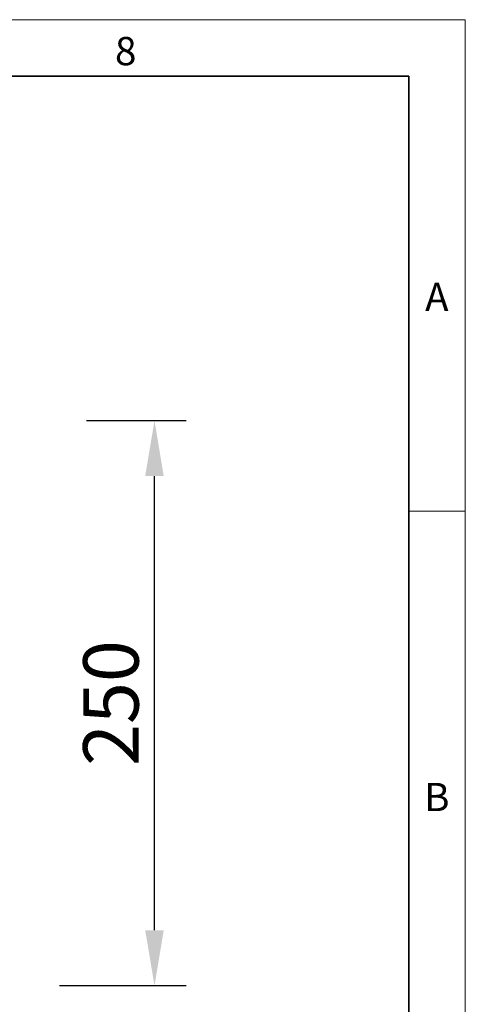
# Model space of a CAD drawing. Units: millimetres. Extents: x 75 to 2100, y 0 to 1460.
# Drawn here: x 1878 to 2075, y 1024 to 1460 of the extents above; entities that cross this region are included whole.
import ezdxf

# ---------------------------------------------------------------- set-up
doc = ezdxf.new("R2010")
doc.units = ezdxf.units.MM
doc.header["$LTSCALE"] = 5
doc.linetypes.add('SLD-Durchgehend', pattern=[0])
doc.layers.get('0').update_dxf_attribs({"color": 1, "lineweight": 25})
doc.layers.add('DIMENSION', color=3, linetype='Continuous', lineweight=25)
doc.styles.add('BEMSTIL', font='isocp3.shx', dxfattribs={"width": 0.8})
doc.styles.add('SLDTEXTSTYLE0', font='TXT', dxfattribs={"width": 0.605})
doc.dimstyles.new('BEMASS$0', dxfattribs={"dimscale": 10, "dimtxt": 3.5, "dimasz": 3.5, "dimexe": 2, "dimexo": 0, "dimgap": 1, "dimtad": 1, "dimdec": 1, "dimtxsty": 'BEMSTIL', "dimcen": 3, "dimclrd": 3, "dimclre": 3, "dimclrt": 4, "dimadec": 0, "dimazin": 0, "dimtfac": 1, "dimtdec": 1, "dimtofl": 0, "dimtmove": 0, "dimatfit": 0, "dimfxl": 0, "dimtolj": 1, "dimlwd": -1, "dimlwe": -1, "dimarcsym": 0})

# ---------------------------------------------------------------- blocks, each defined once
blk = doc.blocks.new('*D4')
at = {"layer": 'DIMENSION', "color": 3}
for p, q in [((1907.62, 1282.62), (1951.63, 1282.62)), ((1937.63, 1057.18), (1937.63, 1258.12)), ((1895.62, 1032.68), (1951.63, 1032.68))]:
    blk.add_line(p, q, dxfattribs=at)
for points in [[(1933.54, 1258.12), (1941.71, 1258.12), (1937.63, 1282.62)], [(1933.54, 1057.18), (1941.71, 1057.18), (1937.63, 1032.68)]]:
    blk.add_solid(points, dxfattribs=at)
at = {"layer": 'DIMENSION', "color": 4, "insert": (1906.12, 1157.68), "char_height": 24.5, "attachment_point": 2, "rotation": 90, "style": 'BEMSTIL'}
blk.add_mtext('\\A1;250', dxfattribs=at)

msp = doc.modelspace()

# ---------------------------------------------------------------- linework, layer by layer
at = {"linetype": 'SLD-Durchgehend', "lineweight": 18}
for p, q in [((75, 1460), (2075, 1460)), ((2075, 1460), (2075, 25)), ((2075, 1242.5), (2050, 1242.5))]:
    msp.add_line(p, q, dxfattribs=at)
at = {"linetype": 'SLD-Durchgehend', "lineweight": 35}
for p, q in [((100, 1435), (2050, 1435)), ((2050, 1435), (2050, 50))]:
    msp.add_line(p, q, dxfattribs=at)

# ---------------------------------------------------------------- texts
at = {"linetype": 'Continuous', "lineweight": 0, "char_height": 12.5, "attachment_point": 2, "style": 'SLDTEXTSTYLE0'}
for s, insert in [('8', (1924.91, 1452.36)), ('A', (2062.43, 1343.61)), ('B', (2062.43, 1122.36))]:
    msp.add_mtext(s, dxfattribs=dict(at, insert=insert))

# ---------------------------------------------------------------- dimensions: what is measured, and where the dimension line sits
at = {"layer": 'DIMENSION'}
dim = msp.add_linear_dim(base=(1937.63, 1282.62), p1=(1860.62, 1032.68), p2=(1872.62, 1282.62), angle=90, dimstyle='BEMASS$0', override={"dimscale": 7, "dimexo": 5, "dimtad": 3, "dimdec": 0, "dimdle": 1, "dimtofl": 1, "dimtfill": 1}, dxfattribs=at)
dim.commit()
dim.dimension.update_dxf_attribs({"geometry": '*D4', "text_midpoint": (1937.63, 1157.68), "dimtype": 160})

doc.saveas('drawing.dxf')
